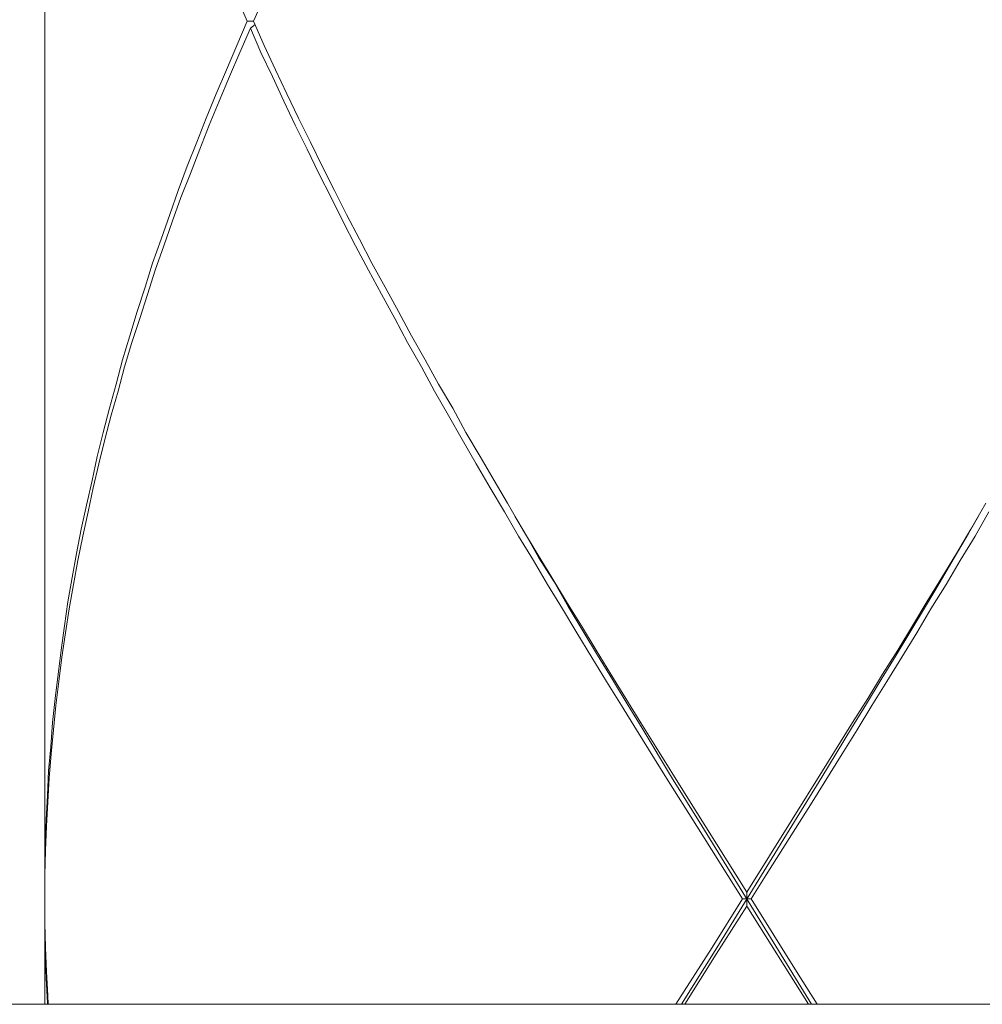
# Model space of a CAD drawing. Extents: x 2375 to 3163, y 341 to 1476.
# Drawn here: x 2814 to 2821, y 942 to 949 of the extents above; entities that cross this region are included whole.
import ezdxf

# ---------------------------------------------------------------- set-up
doc = ezdxf.new("R2010")
doc.units = 0
doc.header["$LTSCALE"] = 10
doc.header["$MEASUREMENT"] = 0
doc.layers.add('レイヤー 1', color=7, linetype='CONTINUOUS')

# ---------------------------------------------------------------- blocks, each defined once
blk = doc.blocks.new('block 1813')
at = {"layer": 'レイヤー 1', "color": 7, "lineweight": 18}
blk.add_lwpolyline([(36.13942, 31.57811), (36.1029, 31.63633)], dxfattribs=at)
blk = doc.blocks.new('block 1814')
at = {"layer": 'レイヤー 1', "color": 7, "lineweight": 18}
blk.add_lwpolyline([(36.14631, 31.57811), (36.18283, 31.51989)], dxfattribs=at)
blk = doc.blocks.new('block 1817')
at = {"layer": 'レイヤー 1', "color": 7, "lineweight": 18}
blk.add_lwpolyline([(36.09429, 31.66114), (36.14287, 31.58362)], dxfattribs=at)
blk = doc.blocks.new('block 1818')
at = {"layer": 'レイヤー 1', "color": 7, "lineweight": 18}
blk.add_lwpolyline([(36.19247, 31.49353), (36.14287, 31.57225)], dxfattribs=at)
blk = doc.blocks.new('block 1821')
at = {"layer": 'レイヤー 1', "color": 7, "lineweight": 18}
blk.add_lwpolyline([(36.1029, 31.63633), (36.07844, 31.67492)], dxfattribs=at)
blk = doc.blocks.new('block 1822')
at = {"layer": 'レイヤー 1', "color": 7, "lineweight": 18}
blk.add_lwpolyline([(36.18283, 31.51989), (36.19936, 31.49353)], dxfattribs=at)
blk = doc.blocks.new('block 1883')
at = {"layer": 'レイヤー 1', "color": 7, "lineweight": 18}
blk.add_lwpolyline([(36.07844, 31.67492), (36.05433, 31.71385)], dxfattribs=at)
blk = doc.blocks.new('block 1884')
at = {"layer": 'レイヤー 1', "color": 7, "lineweight": 18}
blk.add_lwpolyline([(36.05433, 31.71385), (36.04227, 31.73314)], dxfattribs=at)
blk = doc.blocks.new('block 1885')
at = {"layer": 'レイヤー 1', "color": 7, "lineweight": 18}
blk.add_lwpolyline([(36.04227, 31.73314), (36.03021, 31.7526)], dxfattribs=at)
blk = doc.blocks.new('block 1886')
at = {"layer": 'レイヤー 1', "color": 7, "lineweight": 18}
blk.add_lwpolyline([(36.03021, 31.7526), (36.0185, 31.7719)], dxfattribs=at)
blk = doc.blocks.new('block 1887')
at = {"layer": 'レイヤー 1', "color": 7, "lineweight": 18}
blk.add_lwpolyline([(36.0185, 31.7719), (36.00644, 31.79153)], dxfattribs=at)
blk = doc.blocks.new('block 1888')
at = {"layer": 'レイヤー 1', "color": 7, "lineweight": 18}
blk.add_lwpolyline([(36.00644, 31.79153), (35.99507, 31.81083)], dxfattribs=at)
blk = doc.blocks.new('block 1889')
at = {"layer": 'レイヤー 1', "color": 7, "lineweight": 18}
blk.add_lwpolyline([(35.99507, 31.81083), (35.98301, 31.83029)], dxfattribs=at)
blk = doc.blocks.new('block 1890')
at = {"layer": 'レイヤー 1', "color": 7, "lineweight": 18}
blk.add_lwpolyline([(35.98301, 31.83029), (35.97164, 31.84958)], dxfattribs=at)
blk = doc.blocks.new('block 1891')
at = {"layer": 'レイヤー 1', "color": 7, "lineweight": 18}
blk.add_lwpolyline([(35.97164, 31.84958), (35.95959, 31.86905)], dxfattribs=at)
blk = doc.blocks.new('block 1892')
at = {"layer": 'レイヤー 1', "color": 7, "lineweight": 18}
blk.add_lwpolyline([(35.95959, 31.86905), (35.94856, 31.88851)], dxfattribs=at)
blk = doc.blocks.new('block 1893')
at = {"layer": 'レイヤー 1', "color": 7, "lineweight": 18}
blk.add_lwpolyline([(35.94856, 31.88851), (35.93685, 31.90781)], dxfattribs=at)
blk = doc.blocks.new('block 1894')
at = {"layer": 'レイヤー 1', "color": 7, "lineweight": 18}
blk.add_lwpolyline([(35.93685, 31.90781), (35.92582, 31.9271)], dxfattribs=at)
blk = doc.blocks.new('block 1895')
at = {"layer": 'レイヤー 1', "color": 7, "lineweight": 18}
blk.add_lwpolyline([(35.92582, 31.9271), (35.91446, 31.94674)], dxfattribs=at)
blk = doc.blocks.new('block 1896')
at = {"layer": 'レイヤー 1', "color": 7, "lineweight": 18}
blk.add_lwpolyline([(35.91446, 31.94674), (35.90343, 31.96603)], dxfattribs=at)
blk = doc.blocks.new('block 1897')
at = {"layer": 'レイヤー 1', "color": 7, "lineweight": 18}
blk.add_lwpolyline([(35.90343, 31.96603), (35.89241, 31.98549)], dxfattribs=at)
blk = doc.blocks.new('block 1898')
at = {"layer": 'レイヤー 1', "color": 7, "lineweight": 18}
blk.add_lwpolyline([(35.89241, 31.98549), (35.88173, 32.00496)], dxfattribs=at)
blk = doc.blocks.new('block 1899')
at = {"layer": 'レイヤー 1', "color": 7, "lineweight": 18}
blk.add_lwpolyline([(35.88173, 32.00496), (35.8707, 32.02442)], dxfattribs=at)
blk = doc.blocks.new('block 1900')
at = {"layer": 'レイヤー 1', "color": 7, "lineweight": 18}
blk.add_lwpolyline([(35.8707, 32.02442), (35.86037, 32.04372)], dxfattribs=at)
blk = doc.blocks.new('block 1901')
at = {"layer": 'レイヤー 1', "color": 7, "lineweight": 18}
blk.add_lwpolyline([(35.86037, 32.04372), (35.84969, 32.06318)], dxfattribs=at)
blk = doc.blocks.new('block 1902')
at = {"layer": 'レイヤー 1', "color": 7, "lineweight": 18}
blk.add_lwpolyline([(35.84969, 32.06318), (35.83935, 32.08265)], dxfattribs=at)
blk = doc.blocks.new('block 1903')
at = {"layer": 'レイヤー 1', "color": 7, "lineweight": 18}
blk.add_lwpolyline([(35.83935, 32.08265), (35.82902, 32.10194)], dxfattribs=at)
blk = doc.blocks.new('block 1904')
at = {"layer": 'レイヤー 1', "color": 7, "lineweight": 18}
blk.add_lwpolyline([(35.82902, 32.10194), (35.81903, 32.1214)], dxfattribs=at)
blk = doc.blocks.new('block 1905')
at = {"layer": 'レイヤー 1', "color": 7, "lineweight": 18}
blk.add_lwpolyline([(35.81903, 32.1214), (35.80938, 32.1407)], dxfattribs=at)
blk = doc.blocks.new('block 1906')
at = {"layer": 'レイヤー 1', "color": 7, "lineweight": 18}
blk.add_lwpolyline([(35.80938, 32.1407), (35.79939, 32.16016)], dxfattribs=at)
blk = doc.blocks.new('block 1907')
at = {"layer": 'レイヤー 1', "color": 7, "lineweight": 18}
blk.add_lwpolyline([(35.79939, 32.16016), (35.79009, 32.17962)], dxfattribs=at)
blk = doc.blocks.new('block 1908')
at = {"layer": 'レイヤー 1', "color": 7, "lineweight": 18}
blk.add_lwpolyline([(35.79009, 32.17962), (35.78044, 32.19892)], dxfattribs=at)
blk = doc.blocks.new('block 1909')
at = {"layer": 'レイヤー 1', "color": 7, "lineweight": 18}
blk.add_lwpolyline([(35.78044, 32.19892), (35.77148, 32.21821)], dxfattribs=at)
blk = doc.blocks.new('block 1910')
at = {"layer": 'レイヤー 1', "color": 7, "lineweight": 18}
blk.add_lwpolyline([(35.77148, 32.21821), (35.76218, 32.23785)], dxfattribs=at)
blk = doc.blocks.new('block 1911')
at = {"layer": 'レイヤー 1', "color": 7, "lineweight": 18}
blk.add_lwpolyline([(35.76218, 32.23785), (35.75288, 32.25714)], dxfattribs=at)
blk = doc.blocks.new('block 1912')
at = {"layer": 'レイヤー 1', "color": 7, "lineweight": 18}
blk.add_lwpolyline([(35.75288, 32.25714), (35.74461, 32.2766)], dxfattribs=at)
blk = doc.blocks.new('block 1915')
at = {"layer": 'レイヤー 1', "color": 7, "lineweight": 18}
blk.add_lwpolyline([(36.10669, 31.63685), (36.08258, 31.67578)], dxfattribs=at)
blk = doc.blocks.new('block 1916')
at = {"layer": 'レイヤー 1', "color": 7, "lineweight": 18}
blk.add_lwpolyline([(36.19489, 31.49353), (36.10669, 31.63685)], dxfattribs=at)
blk = doc.blocks.new('block 1927')
at = {"layer": 'レイヤー 1', "color": 7, "lineweight": 18}
blk.add_lwpolyline([(36.08258, 31.67578), (36.0588, 31.71505)], dxfattribs=at)
blk = doc.blocks.new('block 1928')
at = {"layer": 'レイヤー 1', "color": 7, "lineweight": 18}
blk.add_lwpolyline([(36.0588, 31.71505), (36.04675, 31.73452)], dxfattribs=at)
blk = doc.blocks.new('block 1929')
at = {"layer": 'レイヤー 1', "color": 7, "lineweight": 18}
blk.add_lwpolyline([(36.04675, 31.73452), (36.03503, 31.75416)], dxfattribs=at)
blk = doc.blocks.new('block 1930')
at = {"layer": 'レイヤー 1', "color": 7, "lineweight": 18}
blk.add_lwpolyline([(36.03503, 31.75416), (36.02298, 31.77362)], dxfattribs=at)
blk = doc.blocks.new('block 1931')
at = {"layer": 'レイヤー 1', "color": 7, "lineweight": 18}
blk.add_lwpolyline([(36.02298, 31.77362), (36.01126, 31.79326)], dxfattribs=at)
blk = doc.blocks.new('block 1932')
at = {"layer": 'レイヤー 1', "color": 7, "lineweight": 18}
blk.add_lwpolyline([(36.01126, 31.79326), (35.99955, 31.81272)], dxfattribs=at)
blk = doc.blocks.new('block 1933')
at = {"layer": 'レイヤー 1', "color": 7, "lineweight": 18}
blk.add_lwpolyline([(35.99955, 31.81272), (35.98818, 31.83236)], dxfattribs=at)
blk = doc.blocks.new('block 1934')
at = {"layer": 'レイヤー 1', "color": 7, "lineweight": 18}
blk.add_lwpolyline([(35.98818, 31.83236), (35.97612, 31.85182)], dxfattribs=at)
blk = doc.blocks.new('block 1935')
at = {"layer": 'レイヤー 1', "color": 7, "lineweight": 18}
blk.add_lwpolyline([(35.97612, 31.85182), (35.9651, 31.87129)], dxfattribs=at)
blk = doc.blocks.new('block 1936')
at = {"layer": 'レイヤー 1', "color": 7, "lineweight": 18}
blk.add_lwpolyline([(35.9651, 31.87129), (35.95683, 31.88507)], dxfattribs=at)
blk = doc.blocks.new('block 1959')
at = {"layer": 'レイヤー 1', "color": 7, "lineweight": 18}
blk.add_lwpolyline([(35.95097, 31.89558), (35.96303, 31.87473)], dxfattribs=at)
blk = doc.blocks.new('block 1960')
at = {"layer": 'レイヤー 1', "color": 7, "lineweight": 18}
blk.add_lwpolyline([(35.96303, 31.87473), (35.97474, 31.85527)], dxfattribs=at)
blk = doc.blocks.new('block 1961')
at = {"layer": 'レイヤー 1', "color": 7, "lineweight": 18}
blk.add_lwpolyline([(35.97474, 31.85527), (35.98646, 31.83598)], dxfattribs=at)
blk = doc.blocks.new('block 1962')
at = {"layer": 'レイヤー 1', "color": 7, "lineweight": 18}
blk.add_lwpolyline([(35.98646, 31.83598), (35.99817, 31.81651)], dxfattribs=at)
blk = doc.blocks.new('block 1963')
at = {"layer": 'レイヤー 1', "color": 7, "lineweight": 18}
blk.add_lwpolyline([(35.99817, 31.81651), (36.01023, 31.79705)], dxfattribs=at)
blk = doc.blocks.new('block 1964')
at = {"layer": 'レイヤー 1', "color": 7, "lineweight": 18}
blk.add_lwpolyline([(36.01023, 31.79705), (36.02194, 31.77775)], dxfattribs=at)
blk = doc.blocks.new('block 1965')
at = {"layer": 'レイヤー 1', "color": 7, "lineweight": 18}
blk.add_lwpolyline([(36.02194, 31.77775), (36.03366, 31.75829)], dxfattribs=at)
blk = doc.blocks.new('block 1966')
at = {"layer": 'レイヤー 1', "color": 7, "lineweight": 18}
blk.add_lwpolyline([(36.03366, 31.75829), (36.04571, 31.73882)], dxfattribs=at)
blk = doc.blocks.new('block 1967')
at = {"layer": 'レイヤー 1', "color": 7, "lineweight": 18}
blk.add_lwpolyline([(36.04571, 31.73882), (36.05777, 31.71936)], dxfattribs=at)
blk = doc.blocks.new('block 1968')
at = {"layer": 'レイヤー 1', "color": 7, "lineweight": 18}
blk.add_lwpolyline([(36.05777, 31.71936), (36.06983, 31.70007)], dxfattribs=at)
blk = doc.blocks.new('block 1969')
at = {"layer": 'レイヤー 1', "color": 7, "lineweight": 18}
blk.add_lwpolyline([(36.06983, 31.70007), (36.09429, 31.66114)], dxfattribs=at)
blk = doc.blocks.new('block 2196')
at = {"layer": 'レイヤー 1', "color": 7, "lineweight": 18}
blk.add_lwpolyline([(35.58166, 31.49353), (35.58166, 31.49474)], dxfattribs=at)
blk = doc.blocks.new('block 2197')
at = {"layer": 'レイヤー 1', "color": 7, "lineweight": 18}
blk.add_lwpolyline([(35.58166, 31.49474), (35.58063, 31.51438)], dxfattribs=at)
blk = doc.blocks.new('block 2198')
at = {"layer": 'レイヤー 1', "color": 7, "lineweight": 18}
blk.add_lwpolyline([(35.58063, 31.51438), (35.57994, 31.53367)], dxfattribs=at)
blk = doc.blocks.new('block 2199')
at = {"layer": 'レイヤー 1', "color": 7, "lineweight": 18}
blk.add_lwpolyline([(35.57994, 31.53367), (35.57959, 31.55296)], dxfattribs=at)
blk = doc.blocks.new('block 2200')
at = {"layer": 'レイヤー 1', "color": 7, "lineweight": 18}
blk.add_lwpolyline([(35.57959, 31.55296), (35.57959, 31.57225)], dxfattribs=at)
blk = doc.blocks.new('block 2498')
at = {"layer": 'レイヤー 1', "color": 7, "lineweight": 18}
blk.add_lwpolyline([(35.57959, 31.57811), (35.57959, 31.55865)], dxfattribs=at)
blk = doc.blocks.new('block 2499')
at = {"layer": 'レイヤー 1', "color": 7, "lineweight": 18}
blk.add_lwpolyline([(35.57959, 31.55865), (35.58028, 31.53918)], dxfattribs=at)
blk = doc.blocks.new('block 2500')
at = {"layer": 'レイヤー 1', "color": 7, "lineweight": 18}
blk.add_lwpolyline([(35.58028, 31.53918), (35.58097, 31.51989)], dxfattribs=at)
blk = doc.blocks.new('block 2501')
at = {"layer": 'レイヤー 1', "color": 7, "lineweight": 18}
blk.add_lwpolyline([(35.58097, 31.51989), (35.582, 31.50042)], dxfattribs=at)
blk = doc.blocks.new('block 2502')
at = {"layer": 'レイヤー 1', "color": 7, "lineweight": 18}
blk.add_lwpolyline([(35.582, 31.50042), (35.58235, 31.49353)], dxfattribs=at)
blk = doc.blocks.new('block 2552')
at = {"layer": 'レイヤー 1', "color": 7, "lineweight": 18}
blk.add_lwpolyline([(35.57959, 32.98078), (35.57959, 31.58362)], dxfattribs=at)
blk = doc.blocks.new('block 2553')
at = {"layer": 'レイヤー 1', "color": 7, "lineweight": 18}
blk.add_lwpolyline([(35.57959, 31.57225), (35.57959, 31.49353)], dxfattribs=at)
blk = doc.blocks.new('block 2641')
at = {"layer": 'レイヤー 1', "color": 7, "lineweight": 18}
blk.add_lwpolyline([(35.57959, 31.58362), (35.57959, 31.60309)], dxfattribs=at)
blk = doc.blocks.new('block 2642')
at = {"layer": 'レイヤー 1', "color": 7, "lineweight": 18}
blk.add_lwpolyline([(35.57959, 31.60309), (35.57994, 31.62255)], dxfattribs=at)
blk = doc.blocks.new('block 2643')
at = {"layer": 'レイヤー 1', "color": 7, "lineweight": 18}
blk.add_lwpolyline([(35.57994, 31.62255), (35.58063, 31.64184)], dxfattribs=at)
blk = doc.blocks.new('block 2644')
at = {"layer": 'レイヤー 1', "color": 7, "lineweight": 18}
blk.add_lwpolyline([(35.58063, 31.64184), (35.58166, 31.66114)], dxfattribs=at)
blk = doc.blocks.new('block 2645')
at = {"layer": 'レイヤー 1', "color": 7, "lineweight": 18}
blk.add_lwpolyline([(35.58166, 31.66114), (35.58269, 31.68077)], dxfattribs=at)
blk = doc.blocks.new('block 2646')
at = {"layer": 'レイヤー 1', "color": 7, "lineweight": 18}
blk.add_lwpolyline([(35.58269, 31.68077), (35.58441, 31.70007)], dxfattribs=at)
blk = doc.blocks.new('block 2647')
at = {"layer": 'レイヤー 1', "color": 7, "lineweight": 18}
blk.add_lwpolyline([(35.58441, 31.70007), (35.58579, 31.71953)], dxfattribs=at)
blk = doc.blocks.new('block 2648')
at = {"layer": 'レイヤー 1', "color": 7, "lineweight": 18}
blk.add_lwpolyline([(35.58579, 31.71953), (35.58786, 31.73882)], dxfattribs=at)
blk = doc.blocks.new('block 2649')
at = {"layer": 'レイヤー 1', "color": 7, "lineweight": 18}
blk.add_lwpolyline([(35.58786, 31.73882), (35.59027, 31.75846)], dxfattribs=at)
blk = doc.blocks.new('block 2650')
at = {"layer": 'レイヤー 1', "color": 7, "lineweight": 18}
blk.add_lwpolyline([(35.59027, 31.75846), (35.59268, 31.77775)], dxfattribs=at)
blk = doc.blocks.new('block 2651')
at = {"layer": 'レイヤー 1', "color": 7, "lineweight": 18}
blk.add_lwpolyline([(35.59268, 31.77775), (35.59544, 31.79705)], dxfattribs=at)
blk = doc.blocks.new('block 2652')
at = {"layer": 'レイヤー 1', "color": 7, "lineweight": 18}
blk.add_lwpolyline([(35.59544, 31.79705), (35.5982, 31.81651)], dxfattribs=at)
blk = doc.blocks.new('block 2653')
at = {"layer": 'レイヤー 1', "color": 7, "lineweight": 18}
blk.add_lwpolyline([(35.5982, 31.81651), (35.60164, 31.83598)], dxfattribs=at)
blk = doc.blocks.new('block 2654')
at = {"layer": 'レイヤー 1', "color": 7, "lineweight": 18}
blk.add_lwpolyline([(35.60164, 31.83598), (35.60509, 31.85527)], dxfattribs=at)
blk = doc.blocks.new('block 2655')
at = {"layer": 'レイヤー 1', "color": 7, "lineweight": 18}
blk.add_lwpolyline([(35.60509, 31.85527), (35.60887, 31.87473)], dxfattribs=at)
blk = doc.blocks.new('block 2656')
at = {"layer": 'レイヤー 1', "color": 7, "lineweight": 18}
blk.add_lwpolyline([(35.60887, 31.87473), (35.61301, 31.89403)], dxfattribs=at)
blk = doc.blocks.new('block 2657')
at = {"layer": 'レイヤー 1', "color": 7, "lineweight": 18}
blk.add_lwpolyline([(35.61301, 31.89403), (35.61749, 31.91366)], dxfattribs=at)
blk = doc.blocks.new('block 2658')
at = {"layer": 'レイヤー 1', "color": 7, "lineweight": 18}
blk.add_lwpolyline([(35.61749, 31.91366), (35.62162, 31.93296)], dxfattribs=at)
blk = doc.blocks.new('block 2659')
at = {"layer": 'レイヤー 1', "color": 7, "lineweight": 18}
blk.add_lwpolyline([(35.62162, 31.93296), (35.62644, 31.95225)], dxfattribs=at)
blk = doc.blocks.new('block 2660')
at = {"layer": 'レイヤー 1', "color": 7, "lineweight": 18}
blk.add_lwpolyline([(35.62644, 31.95225), (35.63161, 31.97171)], dxfattribs=at)
blk = doc.blocks.new('block 2661')
at = {"layer": 'レイヤー 1', "color": 7, "lineweight": 18}
blk.add_lwpolyline([(35.63161, 31.97171), (35.63678, 31.99118)], dxfattribs=at)
blk = doc.blocks.new('block 2662')
at = {"layer": 'レイヤー 1', "color": 7, "lineweight": 18}
blk.add_lwpolyline([(35.63678, 31.99118), (35.64195, 32.01064)], dxfattribs=at)
blk = doc.blocks.new('block 2663')
at = {"layer": 'レイヤー 1', "color": 7, "lineweight": 18}
blk.add_lwpolyline([(35.64195, 32.01064), (35.6478, 32.02994)], dxfattribs=at)
blk = doc.blocks.new('block 2664')
at = {"layer": 'レイヤー 1', "color": 7, "lineweight": 18}
blk.add_lwpolyline([(35.6478, 32.02994), (35.65366, 32.0494)], dxfattribs=at)
blk = doc.blocks.new('block 2665')
at = {"layer": 'レイヤー 1', "color": 7, "lineweight": 18}
blk.add_lwpolyline([(35.65366, 32.0494), (35.66021, 32.06886)], dxfattribs=at)
blk = doc.blocks.new('block 2666')
at = {"layer": 'レイヤー 1', "color": 7, "lineweight": 18}
blk.add_lwpolyline([(35.66021, 32.06886), (35.66606, 32.08816)], dxfattribs=at)
blk = doc.blocks.new('block 2667')
at = {"layer": 'レイヤー 1', "color": 7, "lineweight": 18}
blk.add_lwpolyline([(35.66606, 32.08816), (35.67295, 32.10745)], dxfattribs=at)
blk = doc.blocks.new('block 2668')
at = {"layer": 'レイヤー 1', "color": 7, "lineweight": 18}
blk.add_lwpolyline([(35.67295, 32.10745), (35.67984, 32.12709)], dxfattribs=at)
blk = doc.blocks.new('block 2669')
at = {"layer": 'レイヤー 1', "color": 7, "lineweight": 18}
blk.add_lwpolyline([(35.67984, 32.12709), (35.68673, 32.14638)], dxfattribs=at)
blk = doc.blocks.new('block 2670')
at = {"layer": 'レイヤー 1', "color": 7, "lineweight": 18}
blk.add_lwpolyline([(35.68673, 32.14638), (35.69397, 32.16584)], dxfattribs=at)
blk = doc.blocks.new('block 2671')
at = {"layer": 'レイヤー 1', "color": 7, "lineweight": 18}
blk.add_lwpolyline([(35.69397, 32.16584), (35.70155, 32.18514)], dxfattribs=at)
blk = doc.blocks.new('block 2672')
at = {"layer": 'レイヤー 1', "color": 7, "lineweight": 18}
blk.add_lwpolyline([(35.70155, 32.18514), (35.70913, 32.2046)], dxfattribs=at)
blk = doc.blocks.new('block 2673')
at = {"layer": 'レイヤー 1', "color": 7, "lineweight": 18}
blk.add_lwpolyline([(35.70913, 32.2046), (35.71705, 32.22407)], dxfattribs=at)
blk = doc.blocks.new('block 2674')
at = {"layer": 'レイヤー 1', "color": 7, "lineweight": 18}
blk.add_lwpolyline([(35.71705, 32.22407), (35.72532, 32.24336)], dxfattribs=at)
blk = doc.blocks.new('block 2675')
at = {"layer": 'レイヤー 1', "color": 7, "lineweight": 18}
blk.add_lwpolyline([(35.72532, 32.24336), (35.73359, 32.26265)], dxfattribs=at)
blk = doc.blocks.new('block 2676')
at = {"layer": 'レイヤー 1', "color": 7, "lineweight": 18}
blk.add_lwpolyline([(35.73359, 32.26265), (35.74186, 32.28229)], dxfattribs=at)
blk = doc.blocks.new('block 2824')
at = {"layer": 'レイヤー 1', "color": 7, "lineweight": 18}
blk.add_lwpolyline([(35.57959, 31.5974), (35.57959, 31.57811)], dxfattribs=at)
blk = doc.blocks.new('block 3182')
at = {"layer": 'レイヤー 1', "color": 7, "lineweight": 18}
blk.add_lwpolyline([(35.74702, 32.28229), (35.75564, 32.26265)], dxfattribs=at)
blk = doc.blocks.new('block 3183')
at = {"layer": 'レイヤー 1', "color": 7, "lineweight": 18}
blk.add_lwpolyline([(35.75564, 32.26265), (35.76459, 32.24336)], dxfattribs=at)
blk = doc.blocks.new('block 3184')
at = {"layer": 'レイヤー 1', "color": 7, "lineweight": 18}
blk.add_lwpolyline([(35.76459, 32.24336), (35.7739, 32.22407)], dxfattribs=at)
blk = doc.blocks.new('block 3185')
at = {"layer": 'レイヤー 1', "color": 7, "lineweight": 18}
blk.add_lwpolyline([(35.7739, 32.22407), (35.7832, 32.2046)], dxfattribs=at)
blk = doc.blocks.new('block 3186')
at = {"layer": 'レイヤー 1', "color": 7, "lineweight": 18}
blk.add_lwpolyline([(35.7832, 32.2046), (35.79284, 32.18514)], dxfattribs=at)
blk = doc.blocks.new('block 3187')
at = {"layer": 'レイヤー 1', "color": 7, "lineweight": 18}
blk.add_lwpolyline([(35.79284, 32.18514), (35.80214, 32.16584)], dxfattribs=at)
blk = doc.blocks.new('block 3188')
at = {"layer": 'レイヤー 1', "color": 7, "lineweight": 18}
blk.add_lwpolyline([(35.80214, 32.16584), (35.81214, 32.14638)], dxfattribs=at)
blk = doc.blocks.new('block 3189')
at = {"layer": 'レイヤー 1', "color": 7, "lineweight": 18}
blk.add_lwpolyline([(35.81214, 32.14638), (35.82178, 32.12709)], dxfattribs=at)
blk = doc.blocks.new('block 3190')
at = {"layer": 'レイヤー 1', "color": 7, "lineweight": 18}
blk.add_lwpolyline([(35.82178, 32.12709), (35.83212, 32.10745)], dxfattribs=at)
blk = doc.blocks.new('block 3191')
at = {"layer": 'レイヤー 1', "color": 7, "lineweight": 18}
blk.add_lwpolyline([(35.83212, 32.10745), (35.84211, 32.08816)], dxfattribs=at)
blk = doc.blocks.new('block 3192')
at = {"layer": 'レイヤー 1', "color": 7, "lineweight": 18}
blk.add_lwpolyline([(35.84211, 32.08816), (35.85279, 32.06886)], dxfattribs=at)
blk = doc.blocks.new('block 3193')
at = {"layer": 'レイヤー 1', "color": 7, "lineweight": 18}
blk.add_lwpolyline([(35.85279, 32.06886), (35.86347, 32.0494)], dxfattribs=at)
blk = doc.blocks.new('block 3194')
at = {"layer": 'レイヤー 1', "color": 7, "lineweight": 18}
blk.add_lwpolyline([(35.86347, 32.0494), (35.8738, 32.02994)], dxfattribs=at)
blk = doc.blocks.new('block 3195')
at = {"layer": 'レイヤー 1', "color": 7, "lineweight": 18}
blk.add_lwpolyline([(35.8738, 32.02994), (35.88483, 32.01064)], dxfattribs=at)
blk = doc.blocks.new('block 3196')
at = {"layer": 'レイヤー 1', "color": 7, "lineweight": 18}
blk.add_lwpolyline([(35.88483, 32.01064), (35.89551, 31.99118)], dxfattribs=at)
blk = doc.blocks.new('block 3197')
at = {"layer": 'レイヤー 1', "color": 7, "lineweight": 18}
blk.add_lwpolyline([(35.89551, 31.99118), (35.90688, 31.97171)], dxfattribs=at)
blk = doc.blocks.new('block 3198')
at = {"layer": 'レイヤー 1', "color": 7, "lineweight": 18}
blk.add_lwpolyline([(35.90688, 31.97171), (35.91756, 31.95225)], dxfattribs=at)
blk = doc.blocks.new('block 3199')
at = {"layer": 'レイヤー 1', "color": 7, "lineweight": 18}
blk.add_lwpolyline([(35.91756, 31.95225), (35.92892, 31.93296)], dxfattribs=at)
blk = doc.blocks.new('block 3200')
at = {"layer": 'レイヤー 1', "color": 7, "lineweight": 18}
blk.add_lwpolyline([(35.92892, 31.93296), (35.94029, 31.91366)], dxfattribs=at)
blk = doc.blocks.new('block 3201')
at = {"layer": 'レイヤー 1', "color": 7, "lineweight": 18}
blk.add_lwpolyline([(35.94029, 31.91366), (35.95097, 31.89558)], dxfattribs=at)
blk = doc.blocks.new('block 3264')
at = {"layer": 'レイヤー 1', "color": 7, "lineweight": 18}
blk.add_lwpolyline([(35.74186, 32.28229), (35.73359, 32.30158)], dxfattribs=at)
blk = doc.blocks.new('block 3848')
at = {"layer": 'レイヤー 1', "color": 7, "lineweight": 18}
blk.add_lwpolyline([(36.14287, 31.57225), (36.14287, 31.58362)], dxfattribs=at)
blk = doc.blocks.new('block 4254')
at = {"layer": 'レイヤー 1', "color": 7, "lineweight": 18}
blk.add_lwpolyline([(33.68065, 31.49353), (38.90308, 31.49353)], dxfattribs=at)
blk = doc.blocks.new('block 4452')
at = {"layer": 'レイヤー 1', "color": 7, "lineweight": 18}
blk.add_lwpolyline([(35.74461, 32.2766), (35.736, 32.25714)], dxfattribs=at)
blk = doc.blocks.new('block 4453')
at = {"layer": 'レイヤー 1', "color": 7, "lineweight": 18}
blk.add_lwpolyline([(35.736, 32.25714), (35.72773, 32.23785)], dxfattribs=at)
blk = doc.blocks.new('block 4454')
at = {"layer": 'レイヤー 1', "color": 7, "lineweight": 18}
blk.add_lwpolyline([(35.72773, 32.23785), (35.71946, 32.21821)], dxfattribs=at)
blk = doc.blocks.new('block 4455')
at = {"layer": 'レイヤー 1', "color": 7, "lineweight": 18}
blk.add_lwpolyline([(35.71946, 32.21821), (35.71154, 32.19892)], dxfattribs=at)
blk = doc.blocks.new('block 4456')
at = {"layer": 'レイヤー 1', "color": 7, "lineweight": 18}
blk.add_lwpolyline([(35.71154, 32.19892), (35.70396, 32.17962)], dxfattribs=at)
blk = doc.blocks.new('block 4457')
at = {"layer": 'レイヤー 1', "color": 7, "lineweight": 18}
blk.add_lwpolyline([(35.70396, 32.17962), (35.69638, 32.16016)], dxfattribs=at)
blk = doc.blocks.new('block 4458')
at = {"layer": 'レイヤー 1', "color": 7, "lineweight": 18}
blk.add_lwpolyline([(35.69638, 32.16016), (35.6888, 32.1407)], dxfattribs=at)
blk = doc.blocks.new('block 4459')
at = {"layer": 'レイヤー 1', "color": 7, "lineweight": 18}
blk.add_lwpolyline([(35.6888, 32.1407), (35.68191, 32.12123)], dxfattribs=at)
blk = doc.blocks.new('block 4460')
at = {"layer": 'レイヤー 1', "color": 7, "lineweight": 18}
blk.add_lwpolyline([(35.68191, 32.12123), (35.67502, 32.10194)], dxfattribs=at)
blk = doc.blocks.new('block 4461')
at = {"layer": 'レイヤー 1', "color": 7, "lineweight": 18}
blk.add_lwpolyline([(35.67502, 32.10194), (35.66813, 32.08265)], dxfattribs=at)
blk = doc.blocks.new('block 4462')
at = {"layer": 'レイヤー 1', "color": 7, "lineweight": 18}
blk.add_lwpolyline([(35.66813, 32.08265), (35.66193, 32.06301)], dxfattribs=at)
blk = doc.blocks.new('block 4463')
at = {"layer": 'レイヤー 1', "color": 7, "lineweight": 18}
blk.add_lwpolyline([(35.66193, 32.06301), (35.65573, 32.04372)], dxfattribs=at)
blk = doc.blocks.new('block 4464')
at = {"layer": 'レイヤー 1', "color": 7, "lineweight": 18}
blk.add_lwpolyline([(35.65573, 32.04372), (35.64953, 32.02442)], dxfattribs=at)
blk = doc.blocks.new('block 4465')
at = {"layer": 'レイヤー 1', "color": 7, "lineweight": 18}
blk.add_lwpolyline([(35.64953, 32.02442), (35.64367, 32.00496)], dxfattribs=at)
blk = doc.blocks.new('block 4466')
at = {"layer": 'レイヤー 1', "color": 7, "lineweight": 18}
blk.add_lwpolyline([(35.64367, 32.00496), (35.6385, 31.98549)], dxfattribs=at)
blk = doc.blocks.new('block 4467')
at = {"layer": 'レイヤー 1', "color": 7, "lineweight": 18}
blk.add_lwpolyline([(35.6385, 31.98549), (35.63299, 31.9662)], dxfattribs=at)
blk = doc.blocks.new('block 4468')
at = {"layer": 'レイヤー 1', "color": 7, "lineweight": 18}
blk.add_lwpolyline([(35.63299, 31.9662), (35.62782, 31.94674)], dxfattribs=at)
blk = doc.blocks.new('block 4469')
at = {"layer": 'レイヤー 1', "color": 7, "lineweight": 18}
blk.add_lwpolyline([(35.62782, 31.94674), (35.623, 31.92727)], dxfattribs=at)
blk = doc.blocks.new('block 4470')
at = {"layer": 'レイヤー 1', "color": 7, "lineweight": 18}
blk.add_lwpolyline([(35.623, 31.92727), (35.61852, 31.90781)], dxfattribs=at)
blk = doc.blocks.new('block 4471')
at = {"layer": 'レイヤー 1', "color": 7, "lineweight": 18}
blk.add_lwpolyline([(35.61852, 31.90781), (35.61439, 31.88851)], dxfattribs=at)
blk = doc.blocks.new('block 4472')
at = {"layer": 'レイヤー 1', "color": 7, "lineweight": 18}
blk.add_lwpolyline([(35.61439, 31.88851), (35.61025, 31.86922)], dxfattribs=at)
blk = doc.blocks.new('block 4473')
at = {"layer": 'レイヤー 1', "color": 7, "lineweight": 18}
blk.add_lwpolyline([(35.61025, 31.86922), (35.60612, 31.84958)], dxfattribs=at)
blk = doc.blocks.new('block 4474')
at = {"layer": 'レイヤー 1', "color": 7, "lineweight": 18}
blk.add_lwpolyline([(35.60612, 31.84958), (35.60267, 31.83029)], dxfattribs=at)
blk = doc.blocks.new('block 4475')
at = {"layer": 'レイヤー 1', "color": 7, "lineweight": 18}
blk.add_lwpolyline([(35.60267, 31.83029), (35.59923, 31.81083)], dxfattribs=at)
blk = doc.blocks.new('block 4476')
at = {"layer": 'レイヤー 1', "color": 7, "lineweight": 18}
blk.add_lwpolyline([(35.59923, 31.81083), (35.59613, 31.79153)], dxfattribs=at)
blk = doc.blocks.new('block 4477')
at = {"layer": 'レイヤー 1', "color": 7, "lineweight": 18}
blk.add_lwpolyline([(35.59613, 31.79153), (35.59337, 31.77207)], dxfattribs=at)
blk = doc.blocks.new('block 4478')
at = {"layer": 'レイヤー 1', "color": 7, "lineweight": 18}
blk.add_lwpolyline([(35.59337, 31.77207), (35.59096, 31.7526)], dxfattribs=at)
blk = doc.blocks.new('block 4479')
at = {"layer": 'レイヤー 1', "color": 7, "lineweight": 18}
blk.add_lwpolyline([(35.59096, 31.7526), (35.58855, 31.73331)], dxfattribs=at)
blk = doc.blocks.new('block 4480')
at = {"layer": 'レイヤー 1', "color": 7, "lineweight": 18}
blk.add_lwpolyline([(35.58855, 31.73331), (35.58648, 31.71385)], dxfattribs=at)
blk = doc.blocks.new('block 4481')
at = {"layer": 'レイヤー 1', "color": 7, "lineweight": 18}
blk.add_lwpolyline([(35.58648, 31.71385), (35.58476, 31.69438)], dxfattribs=at)
blk = doc.blocks.new('block 4482')
at = {"layer": 'レイヤー 1', "color": 7, "lineweight": 18}
blk.add_lwpolyline([(35.58476, 31.69438), (35.58304, 31.67509)], dxfattribs=at)
blk = doc.blocks.new('block 4483')
at = {"layer": 'レイヤー 1', "color": 7, "lineweight": 18}
blk.add_lwpolyline([(35.58304, 31.67509), (35.582, 31.65563)], dxfattribs=at)
blk = doc.blocks.new('block 4484')
at = {"layer": 'レイヤー 1', "color": 7, "lineweight": 18}
blk.add_lwpolyline([(35.582, 31.65563), (35.58097, 31.63633)], dxfattribs=at)
blk = doc.blocks.new('block 4485')
at = {"layer": 'レイヤー 1', "color": 7, "lineweight": 18}
blk.add_lwpolyline([(35.58097, 31.63633), (35.58028, 31.61687)], dxfattribs=at)
blk = doc.blocks.new('block 4486')
at = {"layer": 'レイヤー 1', "color": 7, "lineweight": 18}
blk.add_lwpolyline([(35.58028, 31.61687), (35.57959, 31.5974)], dxfattribs=at)
blk = doc.blocks.new('block 4609')
at = {"layer": 'レイヤー 1', "color": 7, "lineweight": 18}
blk.add_lwpolyline([(35.75564, 32.30158), (35.74702, 32.28229)], dxfattribs=at)
blk = doc.blocks.new('block 4683')
at = {"layer": 'レイヤー 1', "color": 7, "lineweight": 18}
blk.add_lwpolyline([(36.13942, 31.57811), (36.14631, 31.57811)], dxfattribs=at)
blk = doc.blocks.new('block 4684')
at = {"layer": 'レイヤー 1', "color": 7, "lineweight": 18}
blk.add_lwpolyline([(35.74702, 32.28229), (35.74186, 32.28229)], dxfattribs=at)
blk = doc.blocks.new('block 4939')
at = {"layer": 'レイヤー 1', "color": 7, "lineweight": 18}
blk.add_lwpolyline([(36.33476, 31.89558), (36.3227, 31.87473)], dxfattribs=at)
blk = doc.blocks.new('block 4940')
at = {"layer": 'レイヤー 1', "color": 7, "lineweight": 18}
blk.add_lwpolyline([(36.3227, 31.87473), (36.31099, 31.85527)], dxfattribs=at)
blk = doc.blocks.new('block 4941')
at = {"layer": 'レイヤー 1', "color": 7, "lineweight": 18}
blk.add_lwpolyline([(36.31099, 31.85527), (36.29927, 31.83598)], dxfattribs=at)
blk = doc.blocks.new('block 4942')
at = {"layer": 'レイヤー 1', "color": 7, "lineweight": 18}
blk.add_lwpolyline([(36.29927, 31.83598), (36.28721, 31.81651)], dxfattribs=at)
blk = doc.blocks.new('block 4943')
at = {"layer": 'レイヤー 1', "color": 7, "lineweight": 18}
blk.add_lwpolyline([(36.28721, 31.81651), (36.27585, 31.79705)], dxfattribs=at)
blk = doc.blocks.new('block 4944')
at = {"layer": 'レイヤー 1', "color": 7, "lineweight": 18}
blk.add_lwpolyline([(36.27585, 31.79705), (36.26413, 31.77775)], dxfattribs=at)
blk = doc.blocks.new('block 4945')
at = {"layer": 'レイヤー 1', "color": 7, "lineweight": 18}
blk.add_lwpolyline([(36.26413, 31.77775), (36.25173, 31.75829)], dxfattribs=at)
blk = doc.blocks.new('block 4946')
at = {"layer": 'レイヤー 1', "color": 7, "lineweight": 18}
blk.add_lwpolyline([(36.25173, 31.75829), (36.24002, 31.73882)], dxfattribs=at)
blk = doc.blocks.new('block 4947')
at = {"layer": 'レイヤー 1', "color": 7, "lineweight": 18}
blk.add_lwpolyline([(36.24002, 31.73882), (36.22761, 31.71953)], dxfattribs=at)
blk = doc.blocks.new('block 4957')
at = {"layer": 'レイヤー 1', "color": 7, "lineweight": 18}
blk.add_lwpolyline([(36.22693, 31.71505), (36.23898, 31.73452)], dxfattribs=at)
blk = doc.blocks.new('block 4958')
at = {"layer": 'レイヤー 1', "color": 7, "lineweight": 18}
blk.add_lwpolyline([(36.23898, 31.73452), (36.2507, 31.75416)], dxfattribs=at)
blk = doc.blocks.new('block 4959')
at = {"layer": 'レイヤー 1', "color": 7, "lineweight": 18}
blk.add_lwpolyline([(36.2507, 31.75416), (36.26275, 31.77362)], dxfattribs=at)
blk = doc.blocks.new('block 4960')
at = {"layer": 'レイヤー 1', "color": 7, "lineweight": 18}
blk.add_lwpolyline([(36.26275, 31.77362), (36.27447, 31.79326)], dxfattribs=at)
blk = doc.blocks.new('block 4961')
at = {"layer": 'レイヤー 1', "color": 7, "lineweight": 18}
blk.add_lwpolyline([(36.27447, 31.79326), (36.28618, 31.81272)], dxfattribs=at)
blk = doc.blocks.new('block 4962')
at = {"layer": 'レイヤー 1', "color": 7, "lineweight": 18}
blk.add_lwpolyline([(36.28618, 31.81272), (36.29789, 31.83236)], dxfattribs=at)
blk = doc.blocks.new('block 4963')
at = {"layer": 'レイヤー 1', "color": 7, "lineweight": 18}
blk.add_lwpolyline([(36.29789, 31.83236), (36.30926, 31.85182)], dxfattribs=at)
blk = doc.blocks.new('block 4964')
at = {"layer": 'レイヤー 1', "color": 7, "lineweight": 18}
blk.add_lwpolyline([(36.30926, 31.85182), (36.32063, 31.87129)], dxfattribs=at)
blk = doc.blocks.new('block 4965')
at = {"layer": 'レイヤー 1', "color": 7, "lineweight": 18}
blk.add_lwpolyline([(36.32063, 31.87129), (36.3289, 31.88507)], dxfattribs=at)
blk = doc.blocks.new('block 4968')
at = {"layer": 'レイヤー 1', "color": 7, "lineweight": 18}
blk.add_lwpolyline([(36.20315, 31.67578), (36.22693, 31.71505)], dxfattribs=at)
blk = doc.blocks.new('block 4971')
at = {"layer": 'レイヤー 1', "color": 7, "lineweight": 18}
blk.add_lwpolyline([(36.17904, 31.63685), (36.20315, 31.67578)], dxfattribs=at)
blk = doc.blocks.new('block 4972')
at = {"layer": 'レイヤー 1', "color": 7, "lineweight": 18}
blk.add_lwpolyline([(36.0905, 31.49353), (36.11875, 31.53884)], dxfattribs=at)
blk = doc.blocks.new('block 4974')
at = {"layer": 'レイヤー 1', "color": 7, "lineweight": 18}
blk.add_lwpolyline([(36.11875, 31.53884), (36.17904, 31.63685)], dxfattribs=at)
blk = doc.blocks.new('block 4993')
at = {"layer": 'レイヤー 1', "color": 7, "lineweight": 18}
blk.add_lwpolyline([(36.21935, 31.69438), (36.2314, 31.71385)], dxfattribs=at)
blk = doc.blocks.new('block 4994')
at = {"layer": 'レイヤー 1', "color": 7, "lineweight": 18}
blk.add_lwpolyline([(36.2314, 31.71385), (36.24312, 31.73331)], dxfattribs=at)
blk = doc.blocks.new('block 4995')
at = {"layer": 'レイヤー 1', "color": 7, "lineweight": 18}
blk.add_lwpolyline([(36.24312, 31.73331), (36.25518, 31.7526)], dxfattribs=at)
blk = doc.blocks.new('block 4996')
at = {"layer": 'レイヤー 1', "color": 7, "lineweight": 18}
blk.add_lwpolyline([(36.25518, 31.7526), (36.26723, 31.77207)], dxfattribs=at)
blk = doc.blocks.new('block 4997')
at = {"layer": 'レイヤー 1', "color": 7, "lineweight": 18}
blk.add_lwpolyline([(36.26723, 31.77207), (36.27929, 31.79153)], dxfattribs=at)
blk = doc.blocks.new('block 4998')
at = {"layer": 'レイヤー 1', "color": 7, "lineweight": 18}
blk.add_lwpolyline([(36.27929, 31.79153), (36.29066, 31.81083)], dxfattribs=at)
blk = doc.blocks.new('block 4999')
at = {"layer": 'レイヤー 1', "color": 7, "lineweight": 18}
blk.add_lwpolyline([(36.29066, 31.81083), (36.30272, 31.83029)], dxfattribs=at)
blk = doc.blocks.new('block 5000')
at = {"layer": 'レイヤー 1', "color": 7, "lineweight": 18}
blk.add_lwpolyline([(36.30272, 31.83029), (36.31409, 31.84958)], dxfattribs=at)
blk = doc.blocks.new('block 5001')
at = {"layer": 'レイヤー 1', "color": 7, "lineweight": 18}
blk.add_lwpolyline([(36.31409, 31.84958), (36.32614, 31.86905)], dxfattribs=at)
blk = doc.blocks.new('block 5002')
at = {"layer": 'レイヤー 1', "color": 7, "lineweight": 18}
blk.add_lwpolyline([(36.32614, 31.86905), (36.33717, 31.88851)], dxfattribs=at)
blk = doc.blocks.new('block 5027')
at = {"layer": 'レイヤー 1', "color": 7, "lineweight": 18}
blk.add_lwpolyline([(36.22761, 31.71953), (36.2035, 31.68077)], dxfattribs=at)
blk = doc.blocks.new('block 5708')
at = {"layer": 'レイヤー 1', "color": 7, "lineweight": 18}
blk.add_lwpolyline([(36.19523, 31.65563), (36.21935, 31.69438)], dxfattribs=at)
blk = doc.blocks.new('block 5711')
at = {"layer": 'レイヤー 1', "color": 7, "lineweight": 18}
blk.add_lwpolyline([(36.2035, 31.68077), (36.17938, 31.64184)], dxfattribs=at)
blk = doc.blocks.new('block 5714')
at = {"layer": 'レイヤー 1', "color": 7, "lineweight": 18}
blk.add_lwpolyline([(36.11496, 31.53918), (36.08602, 31.49353)], dxfattribs=at)
blk = doc.blocks.new('block 5715')
at = {"layer": 'レイヤー 1', "color": 7, "lineweight": 18}
blk.add_lwpolyline([(36.09326, 31.49353), (36.1184, 31.53367)], dxfattribs=at)
blk = doc.blocks.new('block 5716')
at = {"layer": 'レイヤー 1', "color": 7, "lineweight": 18}
blk.add_lwpolyline([(36.13942, 31.57811), (36.11496, 31.53918)], dxfattribs=at)
blk = doc.blocks.new('block 5717')
at = {"layer": 'レイヤー 1', "color": 7, "lineweight": 18}
blk.add_lwpolyline([(36.17938, 31.64184), (36.14287, 31.58362)], dxfattribs=at)
blk = doc.blocks.new('block 5718')
at = {"layer": 'レイヤー 1', "color": 7, "lineweight": 18}
blk.add_lwpolyline([(36.14631, 31.57811), (36.15837, 31.5974)], dxfattribs=at)
blk = doc.blocks.new('block 5719')
at = {"layer": 'レイヤー 1', "color": 7, "lineweight": 18}
blk.add_lwpolyline([(36.15837, 31.5974), (36.19523, 31.65563)], dxfattribs=at)
blk = doc.blocks.new('block 5720')
at = {"layer": 'レイヤー 1', "color": 7, "lineweight": 18}
blk.add_lwpolyline([(36.1184, 31.53367), (36.14287, 31.57225)], dxfattribs=at)
blk = doc.blocks.new('block 6199')
at = {"layer": 'レイヤー 1', "color": 7, "lineweight": 18}
blk.add_lwpolyline([(35.74461, 32.2766), (35.7484, 32.27953)], dxfattribs=at)

msp = doc.modelspace()

# ---------------------------------------------------------------- block references
at = {"layer": 'レイヤー 1', "xscale": 8.77411, "yscale": 8.77411, "zscale": 8.77411}
for name in ['block 2552', 'block 3264', 'block 4609', 'block 2676', 'block 4684', 'block 6199', 'block 3182', 'block 4452', 'block 1912', 'block 2675', 'block 3183', 'block 4453', 'block 1911', 'block 2674', 'block 3184', 'block 4454', 'block 1910', 'block 2673', 'block 3185', 'block 4455', 'block 1909', 'block 2672', 'block 4456', 'block 1908', 'block 3186', 'block 2671', 'block 3187', 'block 4457', 'block 1907', 'block 2670', 'block 4458', 'block 1906', 'block 3188', 'block 2669', 'block 3189', 'block 4459', 'block 1905', 'block 2668', 'block 4460', 'block 1904', 'block 3190', 'block 2667', 'block 3191', 'block 4461', 'block 1903', 'block 2666', 'block 4462', 'block 1902', 'block 3192', 'block 2665', 'block 3193', 'block 4463', 'block 1901', 'block 2664', 'block 3194', 'block 4464', 'block 1900', 'block 2663', 'block 3195', 'block 4465', 'block 1899', 'block 2662', 'block 3196', 'block 4466', 'block 1898', 'block 2661', 'block 3197', 'block 4467', 'block 1897', 'block 2660', 'block 3198', 'block 4468', 'block 1896', 'block 2659', 'block 4469', 'block 1895', 'block 3199', 'block 2658', 'block 3200', 'block 4470', 'block 1894', 'block 2657', 'block 4471', 'block 1893', 'block 3201', 'block 2656', 'block 1959', 'block 4939', 'block 4472', 'block 1892', 'block 1936', 'block 4965', 'block 5002', 'block 2655', 'block 4473', 'block 1891', 'block 1960', 'block 1935', 'block 4964', 'block 4940', 'block 5001', 'block 2654', 'block 1961', 'block 1934', 'block 4963', 'block 4941', 'block 4474', 'block 1890', 'block 5000', 'block 2653', 'block 1962', 'block 4942', 'block 4475', 'block 1889', 'block 1933', 'block 4962', 'block 4999', 'block 2652', 'block 1963', 'block 1932', 'block 4961', 'block 4943', 'block 4476', 'block 1888', 'block 4998', 'block 2651', 'block 1964', 'block 4944', 'block 4477', 'block 1887', 'block 1931', 'block 4960', 'block 4997', 'block 2650', 'block 1965', 'block 1930', 'block 4959', 'block 4945', 'block 4478', 'block 1886', 'block 4996', 'block 2649', 'block 1966', 'block 4946', 'block 4479', 'block 1885', 'block 1929', 'block 4958', 'block 4995', 'block 2648', 'block 4480', 'block 1884', 'block 1967', 'block 1928', 'block 4957', 'block 4947', 'block 4994', 'block 2647', 'block 1968', 'block 5027', 'block 4481', 'block 1883', 'block 1927', 'block 4968', 'block 4993', 'block 2646', 'block 4482', 'block 1969', 'block 5708', 'block 2645', 'block 5711', 'block 4483', 'block 1821', 'block 1915', 'block 4971', 'block 2644', 'block 4484', 'block 1817', 'block 5719', 'block 2643', 'block 5717', 'block 4485', 'block 1813', 'block 1916', 'block 4974', 'block 2642', 'block 4486', 'block 2641', 'block 2824', 'block 5718', 'block 3848', 'block 2498', 'block 5716', 'block 4683', 'block 1814', 'block 2200', 'block 2553', 'block 5720', 'block 1818', 'block 2499', 'block 2199', 'block 2500', 'block 5714', 'block 4972', 'block 2198', 'block 5715', 'block 2501', 'block 1822', 'block 2197', 'block 2502', 'block 4254', 'block 2196']:
    msp.add_blockref(name, (2502.456, 665.9499), dxfattribs=at)

doc.saveas('drawing.dxf')
